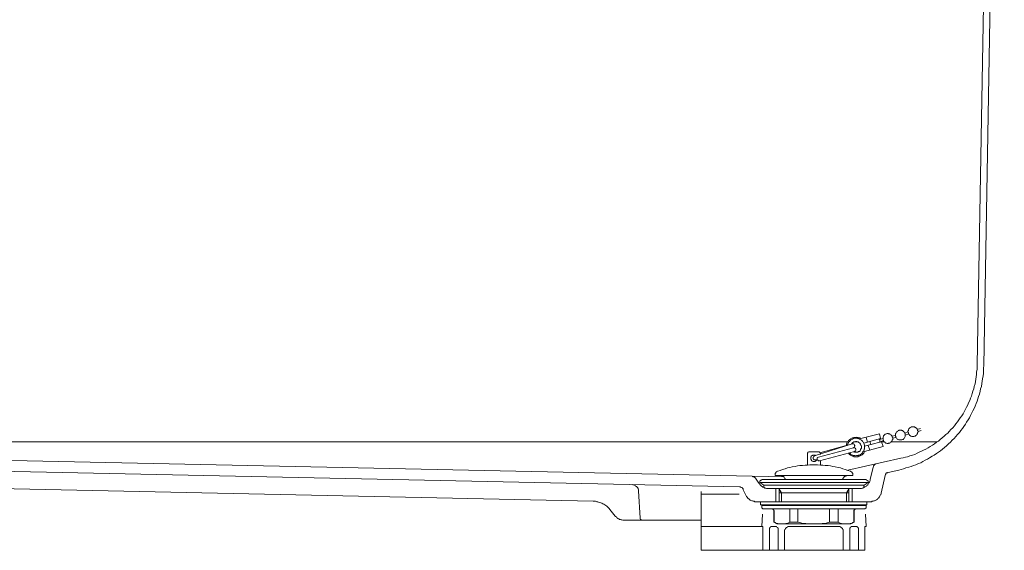
# Model space of a CAD drawing. Units: inches. Extents: x -1446 to 1687, y -933 to 1303.
# Drawn here: x -358 to 94, y -618 to -374 of the extents above; entities that cross this region are included whole.
import ezdxf

# ---------------------------------------------------------------- set-up
doc = ezdxf.new("R2010")
doc.units = ezdxf.units.IN
doc.header["$MEASUREMENT"] = 0
doc.layers.add('图层 1', color=7, linetype='Continuous')

msp = doc.modelspace()

# ---------------------------------------------------------------- linework, layer by layer
at = {"layer": '图层 1', "color": 7, "lineweight": 9}
for points in [[(81.79, -532.43), (91.38, 6.77)], [(84.93, -532.79), (94.32, 7.14)], [(84.93, -532.79), (84.73, -534.08), (84.73, -535.21), (84.73, -536.49), (84.56, -537.59), (84.36, -538.9), (84.19, -540.01), (84, -541.1), (83.81, -542.4), (83.43, -543.53), (83.26, -544.6), (82.89, -545.9), (82.52, -547.01), (82.16, -548.12), (81.79, -549.24), (81.42, -550.32), (80.86, -551.46), (80.49, -552.55), (79.92, -553.66), (79.38, -554.59), (78.82, -555.69), (78.28, -556.8), (77.72, -557.73), (76.98, -558.83), (76.42, -559.76), (75.69, -560.87), (75.12, -561.8), (74.41, -562.71), (73.65, -563.64), (72.74, -564.55), (71.98, -565.48), (71.25, -566.41), (70.33, -567.13), (69.6, -568.08), (68.67, -568.8), (67.75, -569.75), (66.83, -570.46), (65.89, -571.21), (64.99, -571.94), (64.05, -572.68), (63.15, -573.23), (62.02, -573.97), (61.09, -574.53), (60, -575.27), (59.08, -575.83), (57.96, -576.37), (56.86, -576.93), (55.94, -577.5), (54.82, -577.85), (53.72, -578.39), (52.6, -578.8), (51.5, -579.14), (50.39, -579.53), (49.09, -579.88), (47.99, -580.24), (46.88, -580.61), (45.78, -580.82)], [(81.79, -532.43), (81.79, -533.54), (81.79, -534.65), (81.59, -535.76), (81.59, -536.85), (81.42, -537.96), (81.22, -539.07), (81.03, -540.19), (80.86, -541.28), (80.49, -542.4), (80.3, -543.53), (79.92, -544.6), (79.57, -545.72), (79.2, -546.84), (78.82, -547.74), (78.44, -548.86), (77.9, -549.98), (77.55, -550.88), (76.98, -552.01), (76.42, -552.92), (75.85, -554.05), (75.34, -554.96), (74.76, -555.89), (74.04, -556.8), (73.47, -557.73), (72.74, -558.63), (71.98, -559.57), (71.44, -560.5), (70.7, -561.42), (69.77, -562.15), (69.03, -563.07), (68.31, -563.83), (67.37, -564.55), (66.63, -565.28), (65.72, -566.04), (64.79, -566.78), (64.05, -567.51), (63.15, -568.08), (62.19, -568.8), (61.28, -569.35), (60.18, -570.09), (59.25, -570.65), (58.31, -571.21), (57.21, -571.76), (56.3, -572.13), (55.2, -572.68), (54.27, -573.06), (53.15, -573.62), (52.06, -573.97), (50.94, -574.33), (49.83, -574.71), (48.9, -574.91), (47.82, -575.27), (46.7, -575.45)], [(50.02, -563.25), (50.02, -562.9), (50.2, -562.71), (50.2, -562.53), (50.2, -562.15), (50.39, -561.96), (50.58, -561.8), (50.76, -561.6), (50.94, -561.42), (51.13, -561.23), (51.31, -561.23), (51.5, -561.05), (51.86, -561.05), (52.06, -561.05), (52.23, -561.05), (52.6, -561.05), (52.8, -561.05), (52.97, -561.05), (53.34, -561.23), (53.53, -561.23), (53.72, -561.42), (53.9, -561.6), (54.08, -561.8), (54.27, -561.96), (54.27, -562.15), (54.45, -562.53), (54.45, -562.71), (54.64, -562.9), (54.64, -563.25), (54.64, -563.47), (54.45, -563.64), (54.45, -564.01), (54.27, -564.19), (54.27, -564.37), (54.08, -564.55), (53.9, -564.74), (53.72, -564.94), (53.53, -565.11), (53.34, -565.28), (52.97, -565.28), (52.8, -565.48), (52.6, -565.48), (52.23, -565.48), (52.06, -565.48), (51.86, -565.48), (51.5, -565.28), (51.31, -565.28), (51.13, -565.11), (50.94, -564.94), (50.76, -564.74), (50.58, -564.55), (50.39, -564.37), (50.2, -564.19), (50.2, -564.01), (50.2, -563.64), (50.02, -563.47), (50.02, -563.25), (50.02, -563.25)], [(21.57, -569.75), (21.77, -569.35), (21.77, -568.99), (21.95, -568.8), (21.95, -568.45), (22.14, -568.08), (22.32, -567.88), (22.5, -567.51), (22.69, -567.33), (23.07, -566.96), (23.24, -566.78), (23.61, -566.58), (23.8, -566.41), (24.17, -566.21), (24.54, -566.04), (24.71, -566.04), (25.08, -565.85), (25.46, -565.85), (25.83, -565.85), (26.19, -565.66), (26.58, -565.85), (26.75, -565.85), (27.11, -565.85), (27.48, -566.04), (27.85, -566.04), (28.22, -566.21), (28.4, -566.41)], [(28.4, -566.41), (36.91, -564.19)], [(30.82, -565.85), (31.36, -568.08)], [(36.91, -564.19), (37.47, -566.41)], [(38.57, -566.41), (38.57, -566.04), (38.57, -565.85), (38.57, -565.66), (38.77, -565.28), (38.77, -565.11), (38.94, -564.94), (39.12, -564.74), (39.32, -564.55), (39.5, -564.37), (39.67, -564.37), (40.04, -564.19), (40.21, -564.19), (40.41, -564.01), (40.79, -564.01), (40.97, -564.01), (41.15, -564.19), (41.51, -564.19), (41.71, -564.37), (41.91, -564.37), (42.08, -564.55), (42.27, -564.74), (42.45, -564.94), (42.64, -565.11), (42.81, -565.28), (42.81, -565.66), (43, -565.85), (43, -566.04), (43, -566.41), (43, -566.58), (43, -566.78), (42.81, -567.13), (42.81, -567.33), (42.64, -567.51), (42.45, -567.7), (42.27, -567.88), (42.08, -568.08), (41.91, -568.25), (41.71, -568.45), (41.51, -568.45), (41.15, -568.45), (40.97, -568.62), (40.79, -568.62), (40.41, -568.62), (40.21, -568.45), (40.04, -568.45), (39.67, -568.45), (39.5, -568.25), (39.32, -568.08), (39.12, -567.88), (38.94, -567.7), (38.77, -567.51), (38.77, -567.33), (38.57, -567.13), (38.57, -566.78), (38.57, -566.58), (38.57, -566.41), (38.57, -566.41)], [(42.64, -565.28), (44.3, -564.94)], [(43, -566.21), (44.48, -565.85)], [(44.3, -564.74), (44.3, -564.55), (44.3, -564.19), (44.48, -564.01), (44.48, -563.83), (44.66, -563.64), (44.85, -563.47), (44.85, -563.25), (45.02, -563.07), (45.41, -562.9), (45.58, -562.71), (45.78, -562.71), (45.96, -562.53), (46.32, -562.53), (46.52, -562.53), (46.7, -562.53), (47.07, -562.53), (47.25, -562.71), (47.44, -562.71), (47.82, -562.9), (47.99, -563.07), (48.17, -563.25), (48.36, -563.47), (48.36, -563.64), (48.54, -563.83), (48.72, -564.01), (48.72, -564.19), (48.72, -564.55), (48.72, -564.74), (48.72, -565.11), (48.72, -565.28), (48.72, -565.48), (48.54, -565.66), (48.36, -566.04), (48.36, -566.21), (48.17, -566.41), (47.99, -566.58), (47.82, -566.78), (47.44, -566.78), (47.25, -566.96), (47.07, -566.96), (46.7, -566.96), (46.52, -566.96), (46.32, -566.96), (45.96, -566.96), (45.78, -566.96), (45.58, -566.78), (45.41, -566.78), (45.02, -566.58), (44.85, -566.41), (44.85, -566.21), (44.66, -566.04), (44.48, -565.66), (44.48, -565.48), (44.3, -565.28), (44.3, -565.11), (44.3, -564.74), (44.3, -564.74)], [(48.54, -563.83), (50.02, -563.25)], [(48.72, -564.74), (50.39, -564.19)], [(54.27, -562.15), (55.74, -561.8)], [(54.64, -563.07), (56.11, -562.71)], [(22.32, -567.88), (-732.78, -567.88)], [(-724.83, -568.8), (-7.04, -583.95)], [(6.98, -574.33), (24.36, -568.8)], [(9.56, -572.86), (21.57, -569.55)], [(22.14, -569.55), (22.32, -569.18), (22.32, -568.99), (22.5, -568.62), (22.69, -568.25), (22.69, -568.08), (23.07, -567.7), (23.24, -567.51), (23.44, -567.33), (23.61, -567.13), (23.98, -566.96), (24.17, -566.78), (24.54, -566.58), (24.91, -566.41), (25.08, -566.41), (25.46, -566.21), (25.83, -566.21), (26.19, -566.21), (26.58, -566.21), (26.75, -566.41), (27.11, -566.41), (27.48, -566.41), (27.68, -566.58), (28.03, -566.78), (28.4, -566.96), (28.59, -567.13), (28.78, -567.33), (29.15, -567.51), (29.33, -567.88), (29.52, -568.08), (29.7, -568.45), (29.7, -568.62), (29.89, -568.99), (30.08, -569.35), (30.08, -569.75), (30.08, -569.92), (30.08, -570.29), (30.08, -570.65), (30.08, -571.02), (29.89, -571.21), (29.89, -571.57), (29.7, -571.94), (29.52, -572.13), (29.33, -572.51), (29.15, -572.68), (28.95, -573.06), (28.78, -573.23), (28.59, -573.43), (28.22, -573.62), (28.03, -573.79), (27.68, -573.97), (27.31, -573.97), (27.11, -574.16), (26.75, -574.16), (26.38, -574.16), (26.01, -574.33), (25.64, -574.16), (25.46, -574.16), (25.08, -574.16), (24.71, -573.97), (24.54, -573.97), (24.17, -573.79), (23.8, -573.62), (23.61, -573.43), (23.44, -573.23), (23.07, -572.86)], [(23.98, -568.99), (24.17, -568.8), (24.17, -568.62), (24.36, -568.45), (24.71, -568.25), (24.91, -568.08), (25.08, -567.88), (25.28, -567.88), (25.64, -567.88), (25.83, -567.7), (26.19, -567.7), (26.38, -567.7), (26.58, -567.88), (26.94, -567.88), (27.11, -567.88), (27.31, -568.08), (27.48, -568.25), (27.85, -568.45), (28.03, -568.62), (28.03, -568.8), (28.22, -568.99), (28.4, -569.18), (28.4, -569.55), (28.59, -569.75), (28.59, -569.92), (28.59, -570.29), (28.59, -570.46), (28.59, -570.84), (28.4, -571.02), (28.4, -571.21), (28.22, -571.39), (28.22, -571.76), (28.03, -571.94), (27.85, -572.13), (27.68, -572.33), (27.31, -572.33), (27.11, -572.51), (26.94, -572.68), (26.75, -572.68), (26.38, -572.68), (26.19, -572.68), (25.83, -572.68), (25.64, -572.68), (25.46, -572.68), (25.08, -572.51), (24.91, -572.51)], [(23.98, -568.99), (24.36, -568.8)], [(24.36, -568.8), (24.54, -568.8), (24.71, -568.8), (24.91, -568.8), (25.08, -568.8), (25.08, -568.99), (25.28, -568.99), (25.46, -569.18), (25.46, -569.35), (25.64, -569.55), (25.64, -569.75), (25.46, -569.92), (25.46, -570.09), (25.28, -570.29), (25.28, -570.46), (25.08, -570.46), (24.91, -570.65)], [(26.75, -567.88), (25.46, -567.88)], [(29.7, -568.45), (37.47, -566.41)], [(30.08, -569.92), (37.09, -568.08)], [(30.08, -572.33), (38.57, -570.09)], [(31.73, -569.55), (32.46, -571.76)], [(32.66, -567.88), (32.3, -567.88)], [(33.03, -569.18), (33.03, -568.99), (32.84, -568.62), (32.84, -568.45), (32.66, -568.25), (32.66, -567.88), (32.66, -567.7)], [(36.71, -566.58), (36.91, -566.78), (37.09, -567.13), (37.09, -567.33), (37.09, -567.7), (37.27, -567.88)], [(36.91, -566.78), (38.57, -566.41)], [(37.09, -568.08), (37.82, -567.88)], [(37.27, -567.88), (37.09, -568.08)], [(37.27, -567.88), (38.77, -567.33)], [(39.12, -567.88), (37.27, -567.88)], [(37.82, -567.88), (38.57, -570.09)], [(63.5, -567.88), (42.45, -567.88)], [(-722.99, -573.79), (-27.36, -588.57)], [(3.84, -573.43), (3.84, -573.23), (3.84, -573.06), (4.05, -572.86), (4.05, -572.68), (4.21, -572.68), (4.4, -572.51), (4.6, -572.51), (4.79, -572.51)], [(3.84, -573.43), (3.84, -578.58)], [(8.84, -572.51), (4.79, -572.51)], [(8.28, -576), (8.11, -576.2), (8.11, -576.37), (7.92, -576.37), (7.73, -576.57), (7.55, -576.74), (7.37, -576.74), (7.17, -576.93), (6.98, -576.93), (6.81, -576.93), (6.63, -576.93), (6.44, -576.93), (6.25, -576.74), (6.07, -576.74), (5.89, -576.57), (5.7, -576.57), (5.7, -576.37), (5.51, -576.2), (5.51, -576), (5.33, -575.83), (5.33, -575.63), (5.33, -575.45), (5.33, -575.27), (5.33, -575.07), (5.33, -574.91), (5.51, -574.71), (5.51, -574.53), (5.7, -574.33), (5.89, -574.33), (6.07, -574.16), (6.25, -573.97), (6.44, -573.97), (6.63, -573.97), (6.81, -573.97), (6.98, -573.97), (7.17, -573.97), (7.37, -573.97), (7.55, -574.16), (7.73, -574.16)], [(7.55, -576.2), (7.37, -576.2), (7.17, -576.2), (6.98, -576.2), (6.81, -576), (6.63, -575.83), (6.63, -575.63), (6.44, -575.63), (6.44, -575.45), (6.44, -575.27), (6.44, -575.07), (6.44, -574.91), (6.63, -574.91), (6.63, -574.71), (6.81, -574.53), (6.98, -574.53), (6.98, -574.33)], [(9.39, -576.57), (9.21, -576.57), (9.01, -576.57), (8.84, -576.57), (8.66, -576.37), (8.46, -576.37), (8.46, -576.2), (8.28, -576.2), (8.28, -576), (8.28, -575.83), (8.28, -575.63), (8.28, -575.45), (8.28, -575.27), (8.46, -575.27), (8.46, -575.07), (8.66, -575.07), (8.84, -574.91)], [(8.84, -574.91), (24.91, -570.65)], [(8.84, -572.51), (9.01, -572.51), (9.21, -572.51), (9.39, -572.68), (9.56, -572.68), (9.56, -572.86), (9.75, -573.06), (9.75, -573.23), (9.75, -573.43)], [(9.39, -576.57), (25.46, -572.33)], [(9.75, -573.43), (9.75, -573.62)], [(30.08, -572.33), (29.89, -572.68), (29.7, -573.06), (29.52, -573.23), (29.15, -573.62), (28.95, -573.79), (28.59, -573.97), (28.4, -574.16), (28.03, -574.33), (27.68, -574.53), (27.31, -574.53), (26.94, -574.71), (26.75, -574.71), (26.38, -574.71), (26.01, -574.71), (25.64, -574.71), (25.28, -574.71), (24.91, -574.53), (24.54, -574.53), (24.17, -574.33), (23.98, -574.16), (23.61, -573.97), (23.44, -573.79), (23.07, -573.62), (22.87, -573.23), (22.5, -573.06)], [(24.91, -570.65), (25.08, -570.46), (25.28, -570.46), (25.46, -570.65), (25.64, -570.65), (25.83, -570.84), (25.83, -571.02), (26.01, -571.02), (26.01, -571.21), (26.01, -571.39), (26.01, -571.57), (26.01, -571.76), (25.83, -571.94), (25.83, -572.13), (25.64, -572.13), (25.46, -572.33)], [(-9.83, -581.37), (-8.71, -580.99), (-7.59, -580.61), (-6.49, -580.24), (-5.39, -579.88), (-4.27, -579.69), (-3.17, -579.32), (-1.88, -579.14), (-0.77, -578.96), (0.34, -578.8), (1.47, -578.8), (2.76, -578.58), (3.84, -578.58), (4.97, -578.39), (6.25, -578.39), (7.37, -578.39), (8.46, -578.39), (9.75, -578.58), (10.88, -578.58), (11.98, -578.8), (13.28, -578.8), (14.38, -578.96), (15.48, -579.14), (16.59, -579.32), (17.89, -579.69), (19, -579.88), (20.1, -580.24), (21.22, -580.61), (22.32, -580.99), (23.44, -581.37)], [(8.28, -576), (7.55, -576.2)], [(9.75, -576.57), (9.75, -578.58)], [(22.32, -580.82), (46.7, -575.45)], [(33.96, -579.53), (34.13, -579.14), (34.13, -578.96), (34.33, -578.8), (34.5, -578.58), (34.69, -578.39), (34.89, -578.23), (35.06, -578.04), (35.26, -578.04), (35.43, -578.04)], [(-21.62, -583.75), (-21.44, -583.75), (-21.26, -583.75), (-21.08, -583.95), (-20.72, -583.95), (-20.54, -584.14), (-20.32, -584.14), (-20.32, -584.32), (-20.15, -584.51)], [(-11.1, -583.2), (-11.1, -583.02), (-11.1, -582.66), (-11.1, -582.45), (-10.92, -582.28), (-10.73, -582.11), (-10.73, -581.92), (-10.54, -581.74), (-10.36, -581.54), (-10, -581.37), (-9.83, -581.37)], [(-11.1, -583.2), (-11.1, -583.41)], [(24.71, -583.41), (-11.1, -583.41)], [(-8.33, -583.41), (-8.16, -583.41), (-7.96, -583.58), (-7.78, -583.58), (-7.41, -583.58), (-7.23, -583.75), (-7.04, -583.95), (-6.86, -584.14), (-6.86, -584.32), (-6.67, -584.51), (-6.49, -584.68), (-6.49, -584.87), (-6.49, -585.05), (-6.49, -585.25)], [(19.93, -585.25), (20.1, -585.05), (20.1, -584.87), (20.1, -584.68), (20.3, -584.51), (20.47, -584.32), (20.47, -584.14), (20.66, -583.95), (20.85, -583.75), (21.03, -583.58), (21.4, -583.58), (21.57, -583.58), (21.77, -583.41), (21.95, -583.41)], [(23.44, -581.37), (23.61, -581.37), (23.8, -581.54), (24.17, -581.74), (24.36, -581.92), (24.36, -582.11), (24.54, -582.28), (24.71, -582.45), (24.71, -582.66), (24.71, -583.02), (24.71, -583.2)], [(24.71, -583.2), (24.71, -583.41)], [(32.66, -585.25), (33.96, -579.53)], [(37.64, -591.52), (39.5, -583.41)], [(39.5, -583.41), (39.5, -583.2), (39.67, -582.83), (39.85, -582.66), (39.85, -582.45), (40.04, -582.28), (40.21, -582.11), (40.59, -582.11), (40.79, -581.92), (40.97, -581.92)], [(40.97, -581.92), (45.78, -580.82)], [(-605.74, -584.32), (-94.77, -595.21)], [(-76.85, -587.46), (-76.47, -587.63), (-76.11, -587.63), (-75.93, -587.63), (-75.55, -587.82), (-75.37, -588.02), (-75.18, -588.19), (-74.81, -588.39), (-74.63, -588.57), (-74.45, -588.74), (-74.26, -588.93), (-74.08, -589.32), (-74.08, -589.48), (-73.89, -589.87), (-73.89, -590.03), (-73.89, -590.41)], [(-18.51, -586.89), (-20.15, -584.51)], [(-14.25, -589.32), (-14.61, -589.32), (-14.98, -589.32), (-15.34, -589.12), (-15.71, -589.12), (-16.08, -588.93), (-16.28, -588.74), (-16.64, -588.74), (-17.01, -588.39), (-17.38, -588.19), (-17.58, -588.02), (-17.94, -587.63), (-18.12, -587.46), (-18.31, -587.09), (-18.51, -586.89)], [(-18.12, -586.35), (-18.12, -586.16), (-18.12, -585.98), (-18.12, -585.79), (-17.94, -585.79), (-17.94, -585.62), (-17.76, -585.62), (-17.58, -585.44), (-17.38, -585.44), (-17.21, -585.25)], [(-18.12, -586.35), (-18.12, -586.54)], [(31.73, -586.54), (-18.12, -586.54)], [(-16.28, -587.82), (-18.12, -586.54)], [(30.82, -585.25), (-17.21, -585.25)], [(-16.28, -587.82), (-16.28, -588.93)], [(29.89, -587.82), (-16.28, -587.82)], [(32.66, -585.25), (32.66, -585.62), (32.46, -585.98), (32.3, -586.35), (32.09, -586.72), (31.91, -587.09), (31.73, -587.28), (31.55, -587.63), (31.19, -588.02), (31.01, -588.19), (30.62, -588.39), (30.25, -588.57), (30.08, -588.74), (29.7, -588.93), (29.33, -589.12), (28.95, -589.12), (28.59, -589.32), (28.22, -589.32), (27.85, -589.32)], [(29.7, -587.82), (29.7, -588.93)], [(29.89, -587.82), (31.73, -586.54)], [(30.82, -585.25), (31.01, -585.44), (31.19, -585.44), (31.36, -585.62), (31.55, -585.62), (31.55, -585.79), (31.73, -585.79), (31.73, -585.98), (31.73, -586.16), (31.73, -586.35)], [(31.73, -586.35), (31.73, -586.54)], [(-73.89, -590.41), (-73.16, -602.97)], [(-45.07, -590.77), (-45.07, -617.74)], [(-45.07, -591.9), (-27.53, -591.9)], [(-27.36, -588.57), (-27.17, -588.57), (-27, -588.74), (-26.8, -588.74), (-26.44, -588.93), (-26.26, -588.93), (-26.06, -589.12), (-25.89, -589.32), (-25.7, -589.48), (-25.7, -589.87)], [(-25.7, -589.87), (-24.58, -592.45)], [(-19.97, -595.39), (-20.32, -595.39), (-20.72, -595.21), (-21.08, -595.21), (-21.44, -595.04), (-21.83, -595.04), (-22.19, -594.84), (-22.56, -594.65), (-22.73, -594.47), (-23.12, -594.1), (-23.46, -593.93), (-23.67, -593.74), (-23.86, -593.35), (-24.22, -593), (-24.41, -592.63), (-24.58, -592.45)], [(27.85, -589.32), (-14.25, -589.32)], [(-10.73, -589.32), (-10.73, -595.39)], [(-9.26, -589.32), (-9.26, -595.39)], [(-8.16, -591.33), (-9.26, -589.69)], [(22.87, -591.33), (-9.26, -591.33)], [(-8.16, -591.33), (-8.16, -595.39)], [(22.87, -589.69), (21.77, -591.33)], [(21.77, -591.33), (21.77, -595.39)], [(22.87, -589.32), (22.87, -595.39)], [(24.36, -589.32), (24.36, -595.39)], [(37.64, -591.52), (37.64, -591.9), (37.47, -592.07), (37.27, -592.45), (37.09, -592.8), (36.91, -593.2), (36.71, -593.35), (36.53, -593.74), (36.18, -593.93), (35.97, -594.29), (35.61, -594.47), (35.26, -594.65), (34.89, -594.84), (34.69, -595.04), (34.33, -595.04), (33.96, -595.21), (33.59, -595.21), (33.21, -595.39), (32.84, -595.39)], [(-94.77, -595.21), (-94.2, -595.21), (-93.65, -595.21), (-93.1, -595.39), (-92.56, -595.39), (-92.19, -595.57), (-91.62, -595.77), (-91.26, -595.94), (-90.7, -596.14), (-90.33, -596.32), (-89.78, -596.51), (-89.41, -596.87), (-88.86, -597.07), (-88.46, -597.44), (-88.11, -597.81), (-87.73, -598.17), (-87.37, -598.53), (-86.99, -598.91)], [(32.84, -595.39), (-19.97, -595.39)], [(-17.76, -595.39), (-17.76, -596.87)], [(31.19, -596.87), (-17.76, -596.87)], [(-17.21, -596.87), (-17.21, -598.17)], [(30.82, -597.07), (-17.21, -597.07)], [(30.82, -596.87), (30.82, -598.17)], [(31.19, -595.39), (31.19, -596.87)], [(-86.99, -598.91), (-84.6, -602.05)], [(-80.74, -603.89), (-81.09, -603.89), (-81.47, -603.71), (-81.83, -603.71), (-82.18, -603.52), (-82.56, -603.52), (-82.93, -603.33), (-83.31, -603.14), (-83.51, -602.97), (-83.85, -602.79), (-84.05, -602.42), (-84.42, -602.22), (-84.6, -602.05)], [(-16.64, -598.71), (-17.21, -598.17)], [(-17.21, -606.86), (-16.82, -601.12)], [(30.25, -598.71), (-16.64, -598.71)], [(-12.77, -598.71), (-12.57, -598.71), (-12.4, -598.71), (-12.22, -598.71), (-12.03, -598.91), (-11.84, -599.08), (-11.66, -599.25), (-11.66, -599.46), (-11.66, -599.65)], [(-12.57, -598.71), (-12.4, -598.71), (-12.22, -598.71), (-12.03, -598.71), (-12.03, -598.91), (-11.84, -598.91), (-11.84, -599.08), (-11.66, -599.08), (-11.66, -599.25), (-11.66, -599.46), (-11.47, -599.65)], [(-11.66, -599.65), (-11.66, -604.81)], [(-11.47, -599.65), (-11.47, -604.81)], [(-4.27, -598.71), (-4.27, -604.81)], [(-0.58, -598.71), (-0.58, -604.81)], [(14.02, -598.71), (14.02, -604.81)], [(17.89, -598.71), (17.89, -604.81)], [(25.08, -599.65), (25.08, -599.46), (25.28, -599.25), (25.28, -599.08), (25.46, -598.91), (25.64, -598.91), (25.64, -598.71), (25.83, -598.71), (26.01, -598.71), (26.19, -598.71)], [(25.08, -599.65), (25.08, -604.81)], [(25.28, -599.65), (25.28, -599.46), (25.28, -599.25), (25.46, -599.08), (25.64, -598.91), (25.83, -598.71), (26.01, -598.71), (26.19, -598.71)], [(25.28, -599.65), (25.28, -604.81)], [(30.82, -598.17), (30.25, -598.71)], [(30.45, -601.12), (30.82, -606.86)], [(-80.74, -603.89), (-45.07, -603.89)], [(-72.23, -603.89), (-72.41, -603.89), (-72.41, -603.71), (-72.61, -603.71), (-72.79, -603.71), (-72.96, -603.52), (-73.16, -603.33), (-73.16, -603.14), (-73.16, -602.97)], [(-10.19, -605.56), (-11.66, -604.81)], [(-11.47, -604.81), (-11.66, -604.81)], [(-11.47, -604.81), (-11.47, -604.81)], [(-4.27, -604.81), (-4.65, -604.99), (-5.2, -605.19), (-5.57, -605.36), (-6.12, -605.36), (-6.49, -605.56), (-7.04, -605.56), (-7.41, -605.56), (-7.96, -605.56), (-8.33, -605.56), (-8.89, -605.56), (-9.26, -605.56), (-9.83, -605.36), (-10.19, -605.36), (-10.73, -605.19), (-11.1, -604.99), (-11.47, -604.81)], [(23.8, -605.56), (-10.19, -605.56)], [(-0.58, -604.81), (-4.27, -604.81)], [(14.02, -604.81), (13.28, -604.99), (12.35, -605.19), (11.43, -605.36), (10.51, -605.36), (9.56, -605.56), (8.66, -605.56), (7.73, -605.56), (6.81, -605.56), (5.89, -605.56), (4.97, -605.56), (4.05, -605.56), (3.1, -605.36), (2.19, -605.36), (1.26, -605.19), (0.34, -604.99), (-0.58, -604.81)], [(17.89, -604.81), (14.02, -604.81)], [(25.08, -604.81), (24.71, -604.99), (24.36, -605.19), (23.8, -605.36), (23.44, -605.36), (22.87, -605.56), (22.5, -605.56), (21.95, -605.56), (21.57, -605.56), (21.03, -605.56), (20.47, -605.56), (20.1, -605.56), (19.54, -605.36), (19.17, -605.36), (18.81, -605.19), (18.26, -604.99), (17.89, -604.81)], [(23.8, -605.56), (25.28, -604.81)], [(25.28, -604.81), (25.08, -604.81)], [(-45.07, -606.86), (-16.64, -606.86)], [(-16.64, -606.86), (-16.64, -617.74)], [(-13.69, -607.77), (-13.69, -607.57), (-13.5, -607.4), (-13.5, -607.21), (-13.33, -607.21), (-13.33, -607.03), (-13.14, -607.03), (-12.95, -606.86), (-12.77, -606.86)], [(-13.69, -607.77), (-13.69, -617.74)], [(-12.77, -606.86), (-10.73, -606.86)], [(-10.73, -606.86), (-10.54, -606.86), (-10.36, -606.86), (-10.19, -607.03), (-10, -607.21), (-9.83, -607.21), (-9.83, -607.4), (-9.83, -607.57), (-9.63, -607.57), (-9.63, -607.77)], [(-9.63, -607.77), (-9.63, -617.74)], [(-6.67, -608.87), (-6.67, -608.5), (-6.67, -608.32), (-6.49, -608.13), (-6.49, -607.95), (-6.31, -607.77), (-6.12, -607.57), (-5.94, -607.4), (-5.75, -607.21), (-5.57, -607.03), (-5.39, -607.03), (-5.2, -606.86), (-5.02, -606.86), (-4.65, -606.86)], [(-6.67, -608.87), (-6.67, -617.74)], [(-4.65, -606.86), (18.26, -606.86)], [(18.26, -606.86), (18.44, -606.86), (18.81, -606.86), (19, -607.03), (19.17, -607.03), (19.36, -607.21), (19.54, -607.4), (19.73, -607.57), (19.93, -607.77), (20.1, -607.95), (20.1, -608.13), (20.3, -608.32), (20.3, -608.5), (20.3, -608.87)], [(20.3, -608.87), (20.3, -617.74)], [(23.24, -607.77), (23.24, -607.57), (23.44, -607.4), (23.44, -607.21), (23.61, -607.21), (23.61, -607.03), (23.8, -607.03), (23.98, -606.86), (24.17, -606.86), (24.36, -606.86)], [(23.24, -607.77), (23.24, -617.74)], [(24.36, -606.86), (26.19, -606.86)], [(26.19, -606.86), (26.38, -606.86), (26.58, -606.86), (26.75, -607.03), (26.94, -607.03), (26.94, -607.21), (27.11, -607.21), (27.11, -607.4), (27.31, -607.57), (27.31, -607.77)], [(27.31, -607.77), (27.31, -617.74)], [(30.25, -606.86), (30.25, -617.74)], [(30.25, -606.86), (30.82, -606.86)], [(-45.07, -617.74), (30.25, -617.74)], [(-24.76, -617.74), (28.22, -617.74)]]:
    msp.add_lwpolyline(points, dxfattribs=at)

doc.saveas('drawing.dxf')
